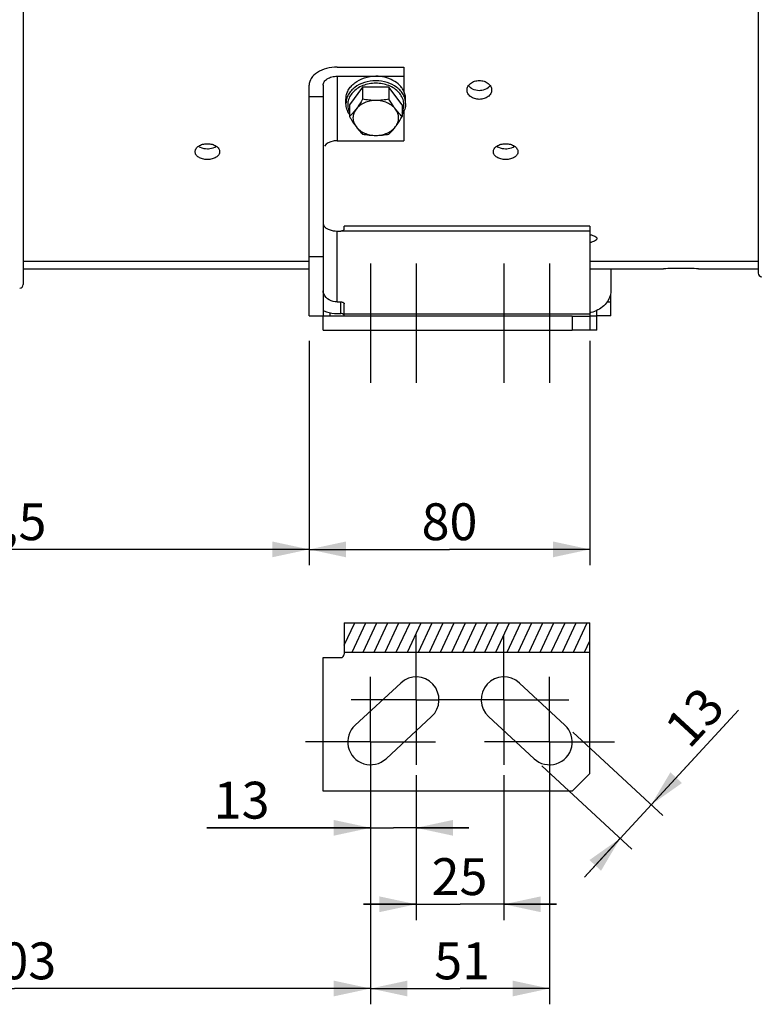
# Model space of a CAD drawing. Units: millimetres. Extents: x 0 to 594, y 0 to 420.
# Drawn here: x 152 to 222, y 161 to 255 of the extents above; entities that cross this region are included whole.
import ezdxf

# ---------------------------------------------------------------- set-up
doc = ezdxf.new("R2010")
doc.units = ezdxf.units.MM
doc.header["$LTSCALE"] = 32.67
doc.linetypes.add('CENTER', pattern=[0.6, 0.375, -0.075, 0.075, -0.075])
doc.layers.get('0').update_dxf_attribs({"linetype": 'CONTINUOUS'})
doc.layers.add('DEFAULT_1', color=7, linetype='CENTER')
doc.layers.add('SOLIDES', color=7, linetype='CONTINUOUS')
doc.styles.get("Standard").update_dxf_attribs({"font": 'txt', "width": 0.85})
doc.dimstyles.new('DIMSTYLE_4', dxfattribs={"dimtxt": 3.5, "dimasz": 3.5, "dimexe": 1.5, "dimexo": 1, "dimgap": 0.875, "dimtad": 1, "dimdec": 4, "dimlfac": 3, "dimtxsty": 'STANDARD', "dimblk": '_FILLED', "dimblk1": '_FILLED', "dimblk2": '_FILLED', "dimcen": 0.09, "dimclrt": 5, "dimadec": 0, "dimazin": 0, "dimtp": 0.0001, "dimtm": 0.0001, "dimtfac": 1, "dimtdec": 4, "dimtofl": 0, "dimtmove": 0, "dimatfit": 3, "dimldrblk": '_FILLED', "dimfxl": 1, "dimtolj": 1, "dimarcsym": 0})

# ---------------------------------------------------------------- blocks, each defined once
blk = doc.blocks.new('_FILLED')
at = {"color": 0, "linetype": 'BYBLOCK'}
blk.add_solid([(0, 0), (-1, 0.214), (-1, -0.214)], dxfattribs=at)
blk = doc.blocks.new('*D3')
at = {"color": 2, "linetype": 'CONTINUOUS'}
for p, q in [((117.433, 209.584), (117.433, 161.31)), ((185.1, 173.802), (185.1, 161.31)), ((117.433, 162.81), (151.267, 162.81)), ((185.1, 162.81), (151.267, 162.81))]:
    blk.add_line(p, q, dxfattribs=at)
at = {"color": 2, "linetype": 'CONTINUOUS', "xscale": 3.5, "yscale": 3.5, "zscale": 3.5, "rotation": 180}
blk.add_blockref('_FILLED', (117.433, 162.81), dxfattribs=at)
at = {"color": 2, "linetype": 'CONTINUOUS', "xscale": 3.5, "yscale": 3.5, "zscale": 3.5}
blk.add_blockref('_FILLED', (185.1, 162.81), dxfattribs=at)
at = {"color": 5, "linetype": 'CONTINUOUS', "insert": (151.267, 167.185), "char_height": 3.5, "width": 8.925, "attachment_point": 2, "line_spacing_factor": 0.9}
blk.add_mtext('203', dxfattribs=at)
blk = doc.blocks.new('*D18')
at = {"color": 2, "linetype": 'CONTINUOUS'}
for p, q in [((220.036, 189.222), (210.288, 178.662)), ((211.758, 180.254), (220.036, 189.222)), ((204.304, 187.134), (212.86, 179.237)), ((201.365, 183.95), (209.921, 176.052)), ((205.427, 173.396), (210.288, 178.662)), ((208.819, 177.07), (205.427, 173.396))]:
    blk.add_line(p, q, dxfattribs=at)
at = {"color": 2, "linetype": 'CONTINUOUS', "xscale": 3.5, "yscale": 3.5, "zscale": 3.5}
for p, rotation in [((211.758, 180.254), 227.2906100426), ((208.819, 177.07), 47.2906100426)]:
    blk.add_blockref('_FILLED', p, dxfattribs=dict(at, rotation=rotation))
at = {"color": 5, "linetype": 'CONTINUOUS', "insert": (212.785, 187.817), "char_height": 3.5, "width": 5.95, "attachment_point": 1, "rotation": 47.29061, "line_spacing_factor": 0.9}
blk.add_mtext('13', dxfattribs=at)
blk = doc.blocks.new('*D23')
at = {"color": 2, "linetype": 'CONTINUOUS'}
for p, q in [((185.1, 185.22), (185.1, 161.31)), ((202.1, 185.22), (202.1, 161.31)), ((185.1, 162.81), (193.6, 162.81)), ((202.1, 162.81), (193.6, 162.81))]:
    blk.add_line(p, q, dxfattribs=at)
at = {"color": 2, "linetype": 'CONTINUOUS', "xscale": 3.5, "yscale": 3.5, "zscale": 3.5, "rotation": 180}
blk.add_blockref('_FILLED', (185.1, 162.81), dxfattribs=at)
at = {"color": 2, "linetype": 'CONTINUOUS', "xscale": 3.5, "yscale": 3.5, "zscale": 3.5}
blk.add_blockref('_FILLED', (202.1, 162.81), dxfattribs=at)
at = {"color": 5, "linetype": 'CONTINUOUS', "insert": (193.797, 167.185), "char_height": 3.5, "width": 5.95, "attachment_point": 2, "line_spacing_factor": 0.9}
blk.add_mtext('51', dxfattribs=at)
blk = doc.blocks.new('*D24')
at = {"color": 2, "linetype": 'CONTINUOUS'}
for p, q in [((189.433, 183.053), (189.433, 169.307)), ((197.767, 183.053), (197.767, 169.307)), ((189.433, 170.807), (184.433, 170.807)), ((184.433, 170.807), (193.6, 170.807)), ((202.767, 170.807), (193.6, 170.807)), ((197.767, 170.807), (202.767, 170.807))]:
    blk.add_line(p, q, dxfattribs=at)
at = {"color": 2, "linetype": 'CONTINUOUS', "xscale": 3.5, "yscale": 3.5, "zscale": 3.5}
blk.add_blockref('_FILLED', (189.433, 170.807), dxfattribs=at)
at = {"color": 2, "linetype": 'CONTINUOUS', "xscale": 3.5, "yscale": 3.5, "zscale": 3.5, "rotation": 180}
blk.add_blockref('_FILLED', (197.767, 170.807), dxfattribs=at)
at = {"color": 5, "linetype": 'CONTINUOUS', "insert": (193.548, 175.182), "char_height": 3.5, "width": 5.95, "attachment_point": 2, "line_spacing_factor": 0.9}
blk.add_mtext('25', dxfattribs=at)
blk = doc.blocks.new('*D25')
at = {"color": 2, "linetype": 'CONTINUOUS'}
for p, q in [((189.433, 183.053), (189.433, 176.565)), ((185.1, 179.053), (185.1, 176.565)), ((185.1, 178.065), (169.552, 178.065)), ((169.552, 178.065), (187.267, 178.065)), ((194.433, 178.065), (187.267, 178.065)), ((189.433, 178.065), (194.433, 178.065))]:
    blk.add_line(p, q, dxfattribs=at)
at = {"color": 2, "linetype": 'CONTINUOUS', "xscale": 3.5, "yscale": 3.5, "zscale": 3.5}
blk.add_blockref('_FILLED', (185.1, 178.065), dxfattribs=at)
at = {"color": 2, "linetype": 'CONTINUOUS', "xscale": 3.5, "yscale": 3.5, "zscale": 3.5, "rotation": 180}
blk.add_blockref('_FILLED', (189.433, 178.065), dxfattribs=at)
at = {"color": 5, "linetype": 'CONTINUOUS', "insert": (175.502, 182.44), "char_height": 3.5, "width": 5.95, "attachment_point": 3, "line_spacing_factor": 0.9}
blk.add_mtext('13', dxfattribs=at)
blk = doc.blocks.new('*D26')
at = {"color": 2, "linetype": 'CONTINUOUS'}
for p, q in [((179.267, 224.303), (179.267, 202.998)), ((117.433, 209.584), (117.433, 202.998)), ((117.433, 204.498), (148.35, 204.498)), ((179.267, 204.498), (148.35, 204.498))]:
    blk.add_line(p, q, dxfattribs=at)
at = {"color": 2, "linetype": 'CONTINUOUS', "xscale": 3.5, "yscale": 3.5, "zscale": 3.5, "rotation": 180}
blk.add_blockref('_FILLED', (117.433, 204.498), dxfattribs=at)
at = {"color": 2, "linetype": 'CONTINUOUS', "xscale": 3.5, "yscale": 3.5, "zscale": 3.5}
blk.add_blockref('_FILLED', (179.267, 204.498), dxfattribs=at)
at = {"color": 5, "linetype": 'CONTINUOUS', "insert": (148.35, 208.873), "char_height": 3.5, "width": 14.875, "attachment_point": 2, "line_spacing_factor": 0.9}
blk.add_mtext('185,5', dxfattribs=at)
blk = doc.blocks.new('*D27')
at = {"color": 2, "linetype": 'CONTINUOUS'}
for p, q in [((179.267, 224.303), (179.267, 202.998)), ((205.933, 224.303), (205.933, 202.998)), ((179.267, 204.498), (192.6, 204.498)), ((205.933, 204.498), (192.6, 204.498))]:
    blk.add_line(p, q, dxfattribs=at)
at = {"color": 2, "linetype": 'CONTINUOUS', "xscale": 3.5, "yscale": 3.5, "zscale": 3.5, "rotation": 180}
blk.add_blockref('_FILLED', (179.267, 204.498), dxfattribs=at)
at = {"color": 2, "linetype": 'CONTINUOUS', "xscale": 3.5, "yscale": 3.5, "zscale": 3.5}
blk.add_blockref('_FILLED', (205.933, 204.498), dxfattribs=at)
at = {"color": 5, "linetype": 'CONTINUOUS', "insert": (192.6, 208.873), "char_height": 3.5, "width": 5.95, "attachment_point": 2, "line_spacing_factor": 0.9}
blk.add_mtext('80', dxfattribs=at)

msp = doc.modelspace()

# ---------------------------------------------------------------- hatches: boundary and pattern name
at = {"linetype": 'CONTINUOUS'}
h = msp.add_hatch(dxfattribs=at)
h.set_pattern_fill('default__1', color=2, scale=0.953019, angle=245, style=0, pattern_type=0)
h.set_pattern_definition([(245, (0, 0), (0.8637286, -0.4027633), [])])
h.paths.add_polyline_path([(182.60004, 194.73687), (182.60004, 197.526381), (205.933374, 197.526381), (205.933374, 194.73687)])

# ---------------------------------------------------------------- linework, layer by layer
at = {"color": 7, "linetype": 'CONTINUOUS'}
for p, q in [((152.10004, 327.641986), (152.10004, 229.630451)), ((221.933374, 275.327657), (221.933374, 230.717727)), ((181.933374, 250.274267), (188.266707, 250.274267)), ((188.266707, 250.274267), (188.266707, 247.978245)), ((181.933374, 249.417217), (188.266707, 249.417217)), ((179.266707, 226.669552), (179.266707, 248.560166)), ((180.60004, 248.560166), (180.60004, 226.669552)), ((184.349115, 248.370864), (183.098189, 246.711101)), ((186.850966, 248.370864), (184.349115, 248.370864)), ((184.349115, 248.370864), (184.349115, 247.24182)), ((188.101891, 246.711101), (186.850966, 248.370864)), ((186.850966, 248.370864), (186.850966, 247.24182)), ((179.266707, 247.507337), (180.60004, 247.507337)), ((182.766707, 246.818232), (182.766707, 247.246757)), ((188.433374, 246.818232), (188.433374, 247.246757)), ((183.098189, 246.711101), (183.098189, 245.582057)), ((188.101891, 246.711101), (188.101891, 245.582057)), ((188.266707, 246.071546), (188.266707, 243.288861)), ((181.933374, 243.288861), (188.266707, 243.288861)), ((181.933374, 234.721253), (182.266707, 234.721253)), ((205.933374, 235.178495), (182.60004, 235.178495)), ((182.60004, 234.89057), (182.60004, 235.178486)), ((205.933374, 235.178474), (205.933374, 225.302886)), ((179.266707, 232.302886), (180.60004, 232.302886)), ((152.10004, 231.136219), (179.266707, 231.136219)), ((205.933374, 231.136219), (212.933374, 231.136219)), ((207.933374, 231.136219), (207.933374, 229.049705)), ((216.266707, 231.136219), (221.933374, 231.136219)), ((207.933374, 226.669552), (207.933374, 228.766488)), ((181.933374, 227.990265), (182.266707, 227.990265)), ((182.60004, 226.636219), (182.60004, 227.803619)), ((206.60004, 226.669552), (206.60004, 227.181631)), ((179.266707, 226.669552), (180.60004, 226.669552)), ((181.266707, 226.636219), (181.266707, 226.956613)), ((181.933374, 226.885553), (182.266707, 226.885553)), ((204.266707, 226.636219), (205.933374, 226.636219)), ((204.266707, 226.636219), (204.266707, 225.302886)), ((207.933374, 226.669552), (206.60004, 226.669552)), ((205.933374, 225.302886), (204.266707, 225.302886)), ((182.60004, 197.526381), (182.60004, 194.553463)), ((182.60004, 197.526381), (205.933374, 197.526381)), ((205.933374, 183.22013), (205.933374, 197.526381)), ((182.60004, 194.73687), (205.933374, 194.73687)), ((187.963767, 191.812204), (183.630433, 187.812204)), ((203.569647, 187.812204), (199.236314, 191.812204)), ((186.569647, 184.628056), (190.902981, 188.628056)), ((196.2971, 188.628056), (200.630433, 184.628056)), ((204.266707, 181.553463), (205.933374, 183.22013))]:
    msp.add_line(p, q, dxfattribs=at)
at = {"color": 9, "linetype": 'CONTINUOUS'}
for p, q in [((181.933374, 249.417217), (181.933374, 243.288861)), ((181.933374, 227.990265), (181.933374, 234.721253)), ((205.933374, 234.721253), (182.266707, 234.721253)), ((180.680893, 228.716137), (180.60004, 228.716137)), ((182.266707, 226.885553), (182.266707, 227.990265)), ((207.933374, 227.969552), (207.560585, 227.969552)), ((182.60004, 226.86484), (205.933374, 226.86484))]:
    msp.add_line(p, q, dxfattribs=at)
at = {"color": 3, "linetype": 'CONTINUOUS'}
for centre, radius, start, end in [((195.209612, 249.133625), 1.000625, 224.77827367, 231.60801122), ((195.659361, 249.131118), 0.997278, 308.61712965, 315.42559094)]:
    msp.add_arc(centre, radius, start, end, dxfattribs=at)
at = {"color": 7, "linetype": 'CONTINUOUS'}
for centre, radius, start, end in [((205.562888, 236.099455), 2.476041, 278.62094409, 281.92407103), ((222.266707, 230.717727), 0.333333, 180, 269), ((151.766707, 229.630451), 0.333333, 271, 360), ((205.282556, 229.998196), 3.111315, 282.07913154, 283.96265813), ((182.266707, 194.553463), 0.333333, 270, 360), ((189.433374, 190.22013), 2.166667, 312.70938996, 132.70938996), ((197.766707, 190.22013), 2.166667, 47.29061004, 227.29061004), ((185.10004, 186.22013), 2.166667, 132.70938996, 312.70938996), ((202.10004, 186.22013), 2.166667, 227.29061004, 47.29061004)]:
    msp.add_arc(centre, radius, start, end, dxfattribs=at)
for points, knots in [([(181.933374, 250.274267), (181.590441, 250.274267), (180.930034, 250.193967), (180.063196, 249.840351), (179.437912, 249.2897), (179.266707, 248.789049), (179.266707, 248.560166)], [0, 0, 0, 0, 0.2974165, 0.569610112, 0.801495982, 1, 1, 1, 1]), ([(180.60004, 248.560166), (180.60004, 248.674616), (180.685652, 248.924941), (180.998283, 249.200254), (181.431692, 249.377062), (181.761895, 249.417217), (181.933374, 249.417217)], [0, 0, 0, 0, 0.198519517, 0.430389648, 0.702562168, 1, 1, 1, 1]), ([(182.766711, 247.246757), (182.766711, 247.389064), (182.804394, 247.678635), (182.970167, 248.091552), (183.237248, 248.469798), (183.723238, 248.918532), (184.520228, 249.312678), (185.234447, 249.417217), (185.60004, 249.417217)], [0, 0, 0, 0, 0.108525836, 0.219848802, 0.336163605, 0.458694, 0.721191692, 1, 1, 1, 1]), ([(188.267512, 247.978466), (188.217896, 248.084617), (188.095949, 248.291955), (187.772688, 248.672377), (187.231363, 249.06259), (186.453363, 249.351514), (185.887205, 249.417217), (185.60004, 249.417217)], [0, 0, 0, 0, 0.110440098, 0.225250753, 0.46867714, 0.729339277, 1, 1, 1, 1]), ([(194.266759, 248.103794), (194.266754, 248.222015), (194.335161, 248.472287), (194.604084, 248.768988), (194.987752, 248.962425), (195.282754, 249.006737), (195.433375, 249.006737)], [0, 0, 0, 0, 0.218881454, 0.457841971, 0.72113254, 1, 1, 1, 1]), ([(195.433375, 249.006737), (195.583989, 249.006737), (195.878978, 248.962432), (196.262632, 248.768998), (196.531575, 248.472321), (196.599983, 248.222047), (196.599988, 248.103828)], [0, 0, 0, 0, 0.27886153, 0.542141842, 0.781117146, 1, 1, 1, 1]), ([(188.43337, 247.246757), (188.43337, 247.371314), (188.404749, 247.623703), (188.321308, 247.86337), (188.267512, 247.978466)], [0, 0, 0, 0, 0.495049663, 1, 1, 1, 1]), ([(195.433372, 247.2193), (195.282893, 247.2193), (194.98918, 247.261419), (194.605161, 247.447309), (194.33445, 247.738274), (194.266764, 247.986444), (194.266759, 248.103794)], [0, 0, 0, 0, 0.280495637, 0.543713449, 0.781257604, 1, 1, 1, 1]), ([(196.599988, 248.103828), (196.599993, 247.986476), (196.532309, 247.738308), (196.261617, 247.447319), (195.877585, 247.261426), (195.583857, 247.2193), (195.433372, 247.2193)], [0, 0, 0, 0, 0.218741186, 0.456270518, 0.719498459, 1, 1, 1, 1]), ([(183.097583, 245.780197), (182.992739, 245.934266), (182.825662, 246.267816), (182.766707, 246.637283), (182.766707, 246.818232)], [0, 0, 0, 0, 0.507362987, 1, 1, 1, 1]), ([(184.349115, 247.24182), (184.298722, 247.156255), (184.10285, 246.830194), (183.892855, 246.51205), (183.723652, 246.287547)], [0, 0, 0, 0, 0.261026473, 1, 1, 1, 1]), ([(185.60004, 247.117428), (185.412165, 247.117428), (185.040442, 247.080541), (184.517353, 246.916928), (184.064523, 246.65547), (183.821266, 246.417063), (183.723652, 246.287547)], [0, 0, 0, 0, 0.265998558, 0.524729854, 0.770378573, 1, 1, 1, 1]), ([(185.60004, 247.117428), (185.389002, 247.117428), (184.969257, 247.140779), (184.554061, 247.20379), (184.349115, 247.24182)], [0, 0, 0, 0, 0.503092188, 1, 1, 1, 1]), ([(186.850966, 247.24182), (186.64602, 247.20379), (186.230823, 247.140779), (185.811079, 247.117428), (185.60004, 247.117428)], [0, 0, 0, 0, 0.496908334, 1, 1, 1, 1]), ([(187.476429, 246.287547), (187.378815, 246.417063), (187.135557, 246.65547), (186.682728, 246.916928), (186.159638, 247.080541), (185.787916, 247.117428), (185.60004, 247.117428)], [0, 0, 0, 0, 0.229621428, 0.475270146, 0.734001442, 1, 1, 1, 1]), ([(187.476429, 246.287547), (187.422185, 246.359519), (187.199381, 246.668025), (186.998302, 246.991651), (186.850966, 247.24182)], [0, 0, 0, 0, 0.236884333, 1, 1, 1, 1]), ([(188.433374, 246.818232), (188.433374, 246.637284), (188.374419, 246.267818), (188.207343, 245.93427), (188.1025, 245.780201)], [0, 0, 0, 0, 0.49263642, 1, 1, 1, 1]), ([(183.723652, 246.287547), (183.623572, 246.154757), (183.424592, 245.910585), (183.205374, 245.684494), (183.098189, 245.582057)], [0, 0, 0, 0, 0.528639796, 1, 1, 1, 1]), ([(183.723652, 246.287547), (183.632351, 246.166406), (183.485803, 245.901658), (183.407727, 245.457665), (183.485803, 245.013672), (183.632351, 244.748924), (183.723652, 244.627784)], [0, 0, 0, 0, 0.25539033, 0.5, 0.744609669, 1, 1, 1, 1]), ([(187.476429, 244.627784), (187.56773, 244.748924), (187.714277, 245.013672), (187.792354, 245.457665), (187.714277, 245.901658), (187.56773, 246.166406), (187.476429, 246.287547)], [0, 0, 0, 0, 0.25539033, 0.5, 0.744609669, 1, 1, 1, 1]), ([(188.101891, 245.582057), (187.994707, 245.684494), (187.775489, 245.910585), (187.576509, 246.154757), (187.476429, 246.287547)], [0, 0, 0, 0, 0.471360229, 1, 1, 1, 1]), ([(183.098189, 245.582057), (183.148582, 245.496492), (183.344454, 245.170431), (183.554449, 244.852287), (183.723652, 244.627784)], [0, 0, 0, 0, 0.261026473, 1, 1, 1, 1]), ([(187.476429, 244.627784), (187.530672, 244.699756), (187.753476, 245.008262), (187.954555, 245.331888), (188.101891, 245.582057)], [0, 0, 0, 0, 0.236884333, 1, 1, 1, 1]), ([(183.723652, 244.627784), (183.823732, 244.494994), (184.022712, 244.250822), (184.24193, 244.024731), (184.349115, 243.922294)], [0, 0, 0, 0, 0.528639796, 1, 1, 1, 1]), ([(183.723652, 244.627784), (183.821266, 244.498267), (184.064523, 244.25986), (184.517353, 243.998402), (185.040442, 243.834789), (185.412165, 243.797902), (185.60004, 243.797902)], [0, 0, 0, 0, 0.229621427, 0.475270146, 0.734001442, 1, 1, 1, 1]), ([(185.60004, 243.797902), (185.787916, 243.797902), (186.159638, 243.834789), (186.682728, 243.998402), (187.135557, 244.25986), (187.378815, 244.498267), (187.476429, 244.627784)], [0, 0, 0, 0, 0.265998558, 0.524729854, 0.770378573, 1, 1, 1, 1]), ([(186.850966, 243.922294), (186.95815, 244.024731), (187.177369, 244.250822), (187.376348, 244.494994), (187.476429, 244.627784)], [0, 0, 0, 0, 0.471360229, 1, 1, 1, 1]), ([(181.933374, 243.288861), (181.807257, 243.288861), (181.367445, 243.250424), (180.902968, 243.046912), (180.718695, 242.785247)], [0, 0, 0, 0, 0.282673734, 1, 1, 1, 1]), ([(184.349115, 243.922294), (184.554061, 243.884264), (184.969258, 243.821253), (185.389002, 243.797902), (185.60004, 243.797902)], [0, 0, 0, 0, 0.496908334, 1, 1, 1, 1]), ([(185.60004, 243.797902), (185.811079, 243.797902), (186.230823, 243.821253), (186.64602, 243.884265), (186.850966, 243.922294)], [0, 0, 0, 0, 0.503092188, 1, 1, 1, 1]), ([(168.433426, 242.249098), (168.433421, 242.349746), (168.50866, 242.569949), (168.78113, 242.814519), (169.160343, 242.973691), (169.449927, 243.010004), (169.600042, 243.010004)], [0, 0, 0, 0, 0.198737536, 0.431490682, 0.703588579, 1, 1, 1, 1]), ([(169.600039, 241.510166), (169.450066, 241.510166), (169.161794, 241.544077), (168.782652, 241.694444), (168.507954, 241.93156), (168.433431, 242.149473), (168.433426, 242.249098)], [0, 0, 0, 0, 0.298477498, 0.570683929, 0.801725694, 1, 1, 1, 1]), ([(170.766655, 242.249126), (170.76666, 242.1495), (170.69214, 241.931589), (170.417459, 241.694451), (170.038304, 241.544082), (169.750018, 241.510166), (169.600039, 241.510166)], [0, 0, 0, 0, 0.198272923, 0.429298599, 0.701515646, 1, 1, 1, 1]), ([(169.600042, 243.010004), (169.75015, 243.010004), (170.039721, 242.973697), (170.418921, 242.814526), (170.691408, 242.569978), (170.76665, 242.349774), (170.766655, 242.249126)], [0, 0, 0, 0, 0.296404548, 0.568491693, 0.801260843, 1, 1, 1, 1]), ([(196.766759, 242.249098), (196.766754, 242.349746), (196.841993, 242.569949), (197.114463, 242.814519), (197.493677, 242.973691), (197.78326, 243.010004), (197.933375, 243.010004)], [0, 0, 0, 0, 0.198737536, 0.431490682, 0.703588579, 1, 1, 1, 1]), ([(197.933372, 241.510166), (197.7834, 241.510166), (197.495127, 241.544077), (197.115985, 241.694444), (196.841287, 241.93156), (196.766764, 242.149473), (196.766759, 242.249098)], [0, 0, 0, 0, 0.298477498, 0.570683929, 0.801725694, 1, 1, 1, 1]), ([(199.099988, 242.249126), (199.099993, 242.1495), (199.025473, 241.931589), (198.750792, 241.694451), (198.371637, 241.544082), (198.083351, 241.510166), (197.933372, 241.510166)], [0, 0, 0, 0, 0.198272923, 0.429298599, 0.701515646, 1, 1, 1, 1]), ([(197.933375, 243.010004), (198.083484, 243.010004), (198.373054, 242.973697), (198.752254, 242.814526), (199.024741, 242.569978), (199.099983, 242.349774), (199.099988, 242.249126)], [0, 0, 0, 0, 0.296404548, 0.568491693, 0.801260843, 1, 1, 1, 1]), ([(180.60004, 235.428999), (180.60004, 235.338053), (180.672122, 235.161562), (180.888066, 234.974765), (181.297675, 234.774355), (181.671951, 234.721253), (181.93337, 234.721253)], [0, 0, 0, 0, 0.167371553, 0.324398729, 0.518900664, 1, 1, 1, 1]), ([(182.60004, 234.89057), (182.60004, 234.840093), (182.473514, 234.738962), (182.347347, 234.721253), (182.266707, 234.721253)], [0, 0, 0, 0, 0.384975242, 1, 1, 1, 1]), ([(205.933937, 234.372237), (206.026226, 234.356323), (206.195569, 234.31615), (206.431892, 234.227105), (206.599979, 234.094924), (206.599988, 234.000832)], [0, 0, 0, 0, 0.354081356, 0.644252491, 1, 1, 1, 1]), ([(206.599988, 234.000832), (206.599995, 233.923189), (206.474665, 233.807915), (206.282909, 233.729464), (206.148558, 233.692564), (206.074476, 233.676842)], [0, 0, 0, 0, 0.36175891, 0.647143385, 1, 1, 1, 1]), ([(180.680893, 228.716137), (180.667737, 228.745994), (180.625762, 228.852673), (180.60004, 228.967505), (180.60004, 229.049705)], [0, 0, 0, 0, 0.284141687, 1, 1, 1, 1]), ([(207.933374, 229.049705), (207.933374, 229.025438), (207.929423, 228.91336), (207.911933, 228.802074), (207.893881, 228.716137)], [0, 0, 0, 0, 0.216516281, 1, 1, 1, 1]), ([(181.933374, 227.990265), (181.670095, 227.990265), (181.156955, 228.111356), (180.77739, 228.497134), (180.680893, 228.716137)], [0, 0, 0, 0, 0.523834808, 1, 1, 1, 1]), ([(207.893881, 228.716137), (207.807666, 228.305712), (207.312242, 227.498263), (206.482714, 227.090569), (206.033284, 226.978811)], [0, 0, 0, 0, 0.475221228, 1, 1, 1, 1]), ([(180.600003, 227.181578), (180.70163, 227.132964), (181.125674, 226.960017), (181.588614, 226.885553), (181.933374, 226.885553)], [0, 0, 0, 0, 0.246287262, 1, 1, 1, 1]), ([(182.266707, 227.990265), (182.309495, 227.990265), (182.433753, 227.981028), (182.60004, 227.893106), (182.60004, 227.803619)], [0, 0, 0, 0, 0.323480252, 1, 1, 1, 1]), ([(182.489646, 226.837655), (182.473888, 226.845598), (182.403049, 226.874715), (182.325456, 226.885553), (182.266707, 226.885553)], [0, 0, 0, 0, 0.230997952, 1, 1, 1, 1]), ([(182.583726, 226.756584), (182.579067, 226.764623), (182.554444, 226.798619), (182.518621, 226.823049), (182.489646, 226.837655)], [0, 0, 0, 0, 0.222610234, 1, 1, 1, 1])]:
    msp.add_open_spline(points, degree=3, knots=knots, dxfattribs=at)
at = {"color": 9, "linetype": 'CONTINUOUS'}
for points, knots in [([(185.60004, 248.988691), (185.234451, 248.988691), (184.520235, 248.884155), (183.723246, 248.490012), (183.237251, 248.041278), (182.970169, 247.66303), (182.804394, 247.250112), (182.766711, 246.96054), (182.766711, 246.818232)], [0, 0, 0, 0, 0.278804888, 0.541304014, 0.663834959, 0.780150298, 0.891473731, 1, 1, 1, 1]), ([(185.60004, 248.753886), (185.181722, 248.753886), (184.55494, 248.64196), (183.83706, 248.26974), (183.403799, 247.90433), (183.094367, 247.466793), (182.929947, 246.980282), (182.924404, 246.475746), (183.025395, 246.155639), (183.097409, 246.005699)], [0, 0, 0, 0, 0.283414275, 0.417974487, 0.544744673, 0.663675186, 0.776654666, 0.887305216, 1, 1, 1, 1]), ([(188.43337, 246.818232), (188.43337, 246.96054), (188.395687, 247.250112), (188.229912, 247.66303), (187.962829, 248.041278), (187.476835, 248.490012), (186.679845, 248.884155), (185.965629, 248.988691), (185.60004, 248.988691)], [0, 0, 0, 0, 0.108526276, 0.219849717, 0.336165064, 0.458696019, 0.721195164, 1, 1, 1, 1]), ([(188.102672, 246.005698), (188.174686, 246.155638), (188.275677, 246.475745), (188.270134, 246.980281), (188.105714, 247.466793), (187.796282, 247.904329), (187.363021, 248.26974), (186.645141, 248.64196), (186.018358, 248.753886), (185.60004, 248.753886)], [0, 0, 0, 0, 0.112694797, 0.223345354, 0.336324837, 0.455255353, 0.582025543, 0.716585763, 1, 1, 1, 1])]:
    msp.add_open_spline(points, degree=3, knots=knots, dxfattribs=at)
at = {"color": 3, "linetype": 'CONTINUOUS'}
for points in [[(194.409891, 248.534061), (194.436824, 248.496724), (194.466938, 248.461533), (194.499331, 248.42882)], [(196.369761, 248.431193), (196.401222, 248.463192), (196.4305, 248.497539), (196.45676, 248.533928)]]:
    msp.add_open_spline(points, degree=3, dxfattribs=at)
for points, knots in [([(194.588186, 248.349355), (194.643841, 248.305171), (194.896947, 248.143045), (195.205228, 248.076616), (195.433372, 248.076616)], [0, 0, 0, 0, 0.237498333, 1, 1, 1, 1]), ([(195.433372, 248.076616), (195.512129, 248.076616), (195.811324, 248.099048), (196.10881, 248.213485), (196.281775, 248.351911)], [0, 0, 0, 0, 0.262266434, 1, 1, 1, 1]), ([(168.74625, 242.764734), (168.802922, 242.726394), (169.065908, 242.584577), (169.371008, 242.531876), (169.600039, 242.531876)], [0, 0, 0, 0, 0.230027833, 1, 1, 1, 1]), ([(169.600039, 242.531876), (169.67933, 242.531876), (169.975189, 242.550767), (170.273071, 242.642549), (170.453481, 242.764493)], [0, 0, 0, 0, 0.26693119, 1, 1, 1, 1]), ([(197.079584, 242.764734), (197.136256, 242.726394), (197.399241, 242.584577), (197.704342, 242.531876), (197.933372, 242.531876)], [0, 0, 0, 0, 0.230027833, 1, 1, 1, 1]), ([(197.933372, 242.531876), (198.012664, 242.531876), (198.308523, 242.550767), (198.606404, 242.642549), (198.786815, 242.764493)], [0, 0, 0, 0, 0.26693119, 1, 1, 1, 1])]:
    msp.add_open_spline(points, degree=3, knots=knots, dxfattribs=at)
at = {"layer": 'DEFAULT_1', "color": 2, "linetype": 'CENTER'}
for p, q in [((185.10004, 231.636219), (185.10004, 220.302886)), ((189.433374, 231.636219), (189.433374, 220.302886)), ((197.766707, 231.636219), (197.766707, 220.302886)), ((202.10004, 231.636219), (202.10004, 220.302886)), ((189.433374, 190.22013), (189.433374, 196.386796)), ((197.766707, 190.22013), (197.766707, 196.386796)), ((185.10004, 186.22013), (185.10004, 192.386796)), ((202.10004, 186.22013), (202.10004, 192.386796)), ((189.433374, 190.22013), (183.266707, 190.22013)), ((189.433374, 190.22013), (189.433374, 184.053463)), ((189.433374, 190.22013), (191.60004, 190.22013)), ((197.766707, 190.22013), (191.60004, 190.22013)), ((197.766707, 190.22013), (203.933374, 190.22013)), ((197.766707, 190.22013), (197.766707, 184.053463)), ((185.10004, 186.22013), (178.933374, 186.22013)), ((185.10004, 186.22013), (185.10004, 180.053463)), ((185.10004, 186.22013), (191.266707, 186.22013)), ((202.10004, 186.22013), (195.933374, 186.22013)), ((202.10004, 186.22013), (208.266707, 186.22013)), ((202.10004, 186.22013), (202.10004, 180.053463))]:
    msp.add_line(p, q, dxfattribs=at)
at = {"layer": 'SOLIDES', "color": 7, "linetype": 'CONTINUOUS'}
for p, q in [((152.10004, 231.857851), (179.266707, 231.857851)), ((205.933374, 231.857851), (221.933374, 231.857851)), ((152.10004, 231.136219), (179.266707, 231.136219)), ((205.933374, 231.136219), (212.933374, 231.136219)), ((216.266707, 231.136219), (221.933374, 231.136219)), ((204.266707, 226.636219), (180.60004, 226.636219)), ((180.60004, 225.302886), (180.60004, 226.636219)), ((206.60004, 226.636219), (205.933374, 226.636219)), ((206.60004, 225.302886), (206.60004, 226.636219)), ((180.60004, 225.302886), (204.266707, 225.302886)), ((206.60004, 225.302886), (205.933374, 225.302886)), ((180.60004, 181.553463), (180.60004, 194.22013)), ((180.60004, 194.22013), (182.266707, 194.22013)), ((204.266707, 181.553463), (180.60004, 181.553463))]:
    msp.add_line(p, q, dxfattribs=at)
for centre, radius, start, end in [((214.601942, 186.193234), 44.973948, 90.00242349, 92.12620533), ((214.599101, 186.244998), 44.922184, 87.87257089, 89.9988028)]:
    msp.add_arc(centre, radius, start, end, dxfattribs=at)

# ---------------------------------------------------------------- dimensions: what is measured, and where the dimension line sits
at = {"color": 2, "linetype": 'CONTINUOUS'}
for base, p1, p2, picture, middle in [((179.266707, 204.498473), (117.433374, 210.583854), (179.266707, 225.302886), '*D26', (148.814883, 204.498473)), ((205.933374, 204.498473), (179.266707, 225.302886), (205.933374, 225.302886), '*D27', (192.507074, 204.498473)), ((185.10004, 162.810416), (117.433374, 210.583854), (185.10004, 174.802486), '*D3', (151.359672, 162.810416)), ((202.10004, 162.810416), (185.10004, 186.22013), (202.10004, 186.22013), '*D23', (193.425202, 162.810416)), ((197.766707, 170.806943), (189.433374, 184.053463), (197.766707, 184.053463), '*D24', (193.641453, 170.806943))]:
    dim = msp.add_linear_dim(base=base, p1=p1, p2=p2, dimstyle='DIMSTYLE_4', dxfattribs=at)
    dim.commit()
    dim.dimension.update_dxf_attribs({"geometry": picture, "text_midpoint": middle, "dimtype": 160})
for base, p1, p2, angle, picture, middle in [((211.757779, 180.253928), (200.630433, 184.628056), (203.569647, 187.812204), 47.29061004, '*D18', (218.333252, 187.377357)), ((185.10004, 178.064614), (189.433374, 184.053463), (185.10004, 175.564614), 180, '*D25', (172.991352, 178.064614))]:
    dim = msp.add_linear_dim(base=base, p1=p1, p2=p2, angle=angle, dimstyle='DIMSTYLE_4', dxfattribs=at)
    dim.commit()
    dim.dimension.update_dxf_attribs({"geometry": picture, "text_midpoint": middle, "dimtype": 160})

doc.saveas('drawing.dxf')
